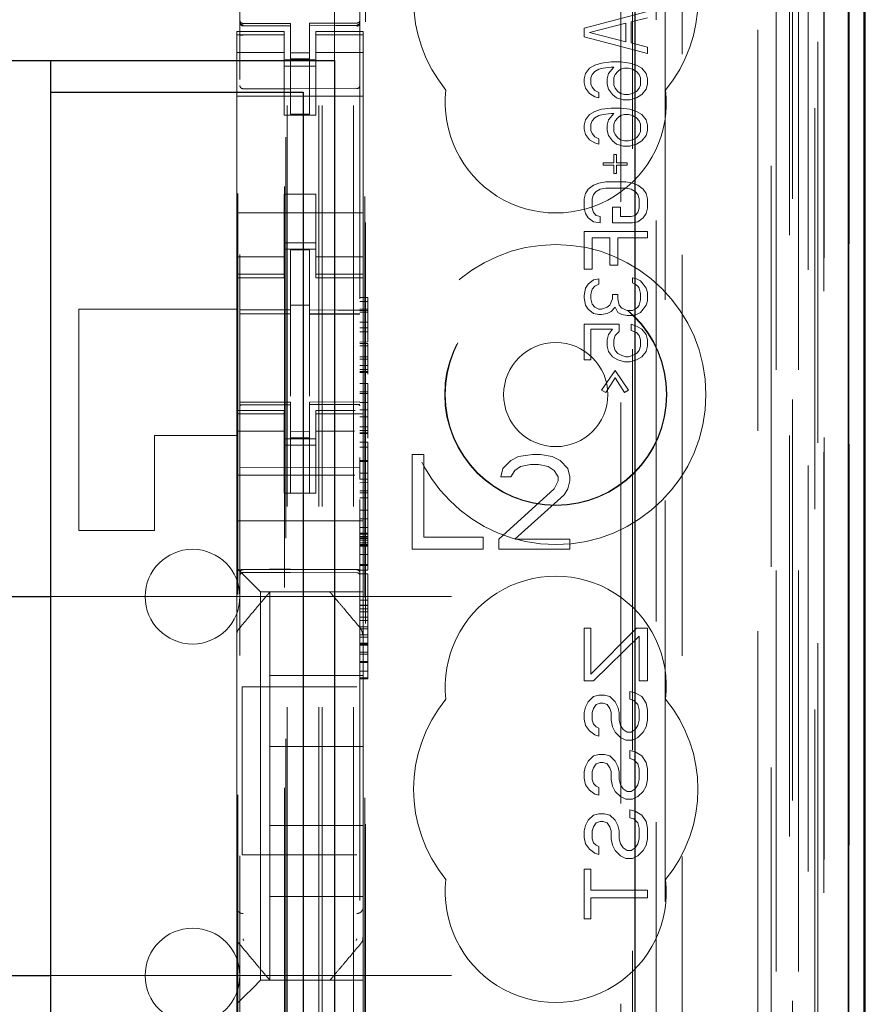
# Model space of a CAD drawing. Units: millimetres. Extents: x 11 to 205, y 5 to 292.
# Drawn here: x 90 to 92, y 141 to 144 of the extents above; entities that cross this region are included whole.
import ezdxf

# ---------------------------------------------------------------- set-up
doc = ezdxf.new("R2010")
doc.units = ezdxf.units.MM
doc.linetypes.add('HIDDEN', pattern=[1.905, 1.27, -0.635])

msp = doc.modelspace()

# ---------------------------------------------------------------- linework, layer by layer
at = {"color": 7, "linetype": 'HIDDEN', "lineweight": 18}
for p, q in [((90.7193, 125.5935), (90.7193, 230.5935)), ((90.8193, 125.5935), (90.8193, 230.5935)), ((92.1993, 230.5935), (92.1993, 125.5935)), ((90.6093, 125.5935), (90.6093, 206.1935)), ((92.0993, 186.159), (92.0993, 125.5935)), ((90.7093, 125.5935), (90.7093, 160.716)), ((92.3873, 155.3064), (92.3873, 125.586)), ((92.1409, 155.2476), (92.1409, 130.2935)), ((91.8593, 154.966), (91.8593, 130.2935)), ((90.4593, 153.0624), (90.4593, 130.0619)), ((90.8393, 130.0617), (90.8393, 153.0627)), ((92.2093, 152.6031), (92.2093, 125.5935)), ((92.2793, 125.586), (92.2793, 152.6031)), ((92.1576, 126.0263), (92.1576, 152.5644)), ((92.2276, 126.0263), (92.2276, 152.5644)), ((92.3076, 130.086), (92.3076, 152.566)), ((92.3876, 130.086), (92.3876, 152.566)), ((92.3078, 130.111), (92.3078, 152.541)), ((90.6043, 131.2085), (90.6043, 152.4985)), ((92.2581, 130.153), (92.2581, 152.4992)), ((92.2582, 130.1691), (92.2582, 152.483)), ((92.3093, 152.483), (92.3093, 130.1691)), ((92.3085, 130.211), (92.3085, 152.441)), ((92.3087, 152.416), (92.3087, 130.236)), ((92.3887, 130.236), (92.3887, 152.416)), ((92.2893, 131.5107), (92.2893, 152.1964)), ((91.6652, 132.2735), (91.6652, 151.4335)), ((90.8574, 132.8435), (90.8574, 150.8635)), ((91.7023, 150.857), (91.7023, 132.8501)), ((91.777, 132.8498), (91.777, 150.8573)), ((90.6007, 149.4679), (90.6007, 134.2392)), ((91.8052, 144.6632), (91.8052, 139.7735)), ((90.7593, 144.151), (90.7593, 144.441)), ((91.5493, 144.2535), (91.7493, 144.3069)), ((91.7493, 144.2869), (91.6982, 144.2735)), ((90.459, 144.2728), (90.4597, 144.2689)), ((90.4593, 144.2721), (90.4593, 144.2736)), ((90.4593, 144.2721), (90.4593, 144.2721)), ((90.4692, 144.2614), (90.4693, 144.2635)), ((90.6193, 144.2614), (90.4692, 144.2621)), ((90.4692, 144.2621), (90.4692, 144.2621)), ((90.6193, 144.2689), (90.4693, 144.2689)), ((90.6193, 144.2689), (90.6193, 144.2614)), ((90.6193, 143.9814), (90.6193, 144.2614)), ((90.6193, 144.2614), (90.6193, 144.2614)), ((90.8293, 144.27), (90.6793, 144.2692)), ((90.6793, 144.2692), (90.6793, 144.2616)), ((90.8293, 144.2625), (90.6793, 144.2617)), ((90.6793, 143.9817), (90.6793, 144.2616)), ((90.8293, 144.2625), (90.8293, 144.2625)), ((90.8393, 144.274), (90.8393, 144.2725)), ((90.8393, 144.2725), (90.8393, 144.2725)), ((91.5493, 144.2269), (91.5493, 144.2535)), ((91.6812, 144.2702), (91.5663, 144.2402)), ((91.6812, 144.2102), (91.6812, 144.2702)), ((91.6982, 144.2735), (91.6982, 144.2069)), ((90.4493, 144.2328), (90.4493, 144.2435)), ((90.5993, 144.2435), (90.4493, 144.2435)), ((90.5993, 144.2328), (90.4493, 144.2328)), ((90.4493, 144.2076), (90.4493, 144.2328)), ((90.4529, 140.5557), (90.4529, 144.2158)), ((90.4593, 144.0914), (90.4593, 144.2321)), ((90.5993, 144.2435), (90.5993, 144.2328)), ((90.5993, 144.2076), (90.5993, 144.2328)), ((90.6993, 144.2328), (90.6993, 144.2435)), ((90.8493, 144.2435), (90.6993, 144.2435)), ((90.6993, 144.2328), (90.8493, 144.2328)), ((90.6993, 144.2076), (90.6993, 144.2328)), ((90.8393, 144.2325), (90.8393, 144.0914)), ((90.8493, 144.2435), (90.8493, 144.2328)), ((90.8493, 144.2076), (90.8493, 144.2328)), ((90.8552, 140.5459), (90.8552, 144.2251)), ((91.7493, 144.1735), (91.5493, 144.2269)), ((91.5663, 144.2402), (91.6812, 144.2102)), ((90.4493, 144.108), (90.4493, 144.2076)), ((90.5993, 144.2076), (90.5993, 144.108)), ((90.6993, 144.108), (90.6993, 144.2076)), ((90.8493, 144.2076), (90.8493, 144.108)), ((91.6982, 144.2069), (91.7493, 144.1935)), ((91.7493, 144.1935), (91.7493, 144.1735)), ((90.5993, 144.1771), (90.4493, 144.1771)), ((90.5993, 144.1535), (90.6993, 144.1535)), ((90.6793, 144.176), (90.6193, 144.1756)), ((90.6793, 144.1567), (90.6193, 144.1564)), ((90.6993, 144.1771), (90.8493, 144.1771)), ((90.6993, 144.1335), (90.5993, 144.1335)), ((91.5536, 144.1102), (91.5663, 144.1269)), ((91.5663, 144.1269), (91.5833, 144.1369)), ((91.5833, 144.1369), (91.6046, 144.1435)), ((91.5961, 144.1235), (91.5833, 144.1169)), ((91.6089, 144.1269), (91.5961, 144.1235)), ((91.6046, 144.1435), (91.6344, 144.1469)), ((91.6344, 144.1302), (91.6089, 144.1269)), ((91.6259, 144.1102), (91.6429, 144.1302)), ((91.6344, 144.1469), (91.6642, 144.1469)), ((91.6429, 144.1302), (91.6344, 144.1302)), ((91.6642, 144.1235), (91.6557, 144.1169)), ((91.6642, 144.1469), (91.694, 144.1435)), ((91.677, 144.1269), (91.6642, 144.1235)), ((91.6897, 144.1269), (91.677, 144.1269)), ((91.7025, 144.1235), (91.6897, 144.1269)), ((91.694, 144.1435), (91.7153, 144.1369)), ((91.7153, 144.1169), (91.7025, 144.1235)), ((91.7153, 144.1369), (91.7323, 144.1269)), ((91.7323, 144.1269), (91.745, 144.1102)), ((90.4493, 144.108), (90.4493, 143.599)), ((90.5993, 143.9785), (90.5993, 144.108)), ((90.6993, 143.9785), (90.6993, 144.108)), ((90.8493, 144.108), (90.8493, 143.599)), ((91.5493, 144.0935), (91.5536, 144.1102)), ((91.5493, 144.0802), (91.5493, 144.0935)), ((91.5748, 144.1069), (91.5706, 144.0969)), ((91.5706, 144.0969), (91.5706, 144.0769)), ((91.5833, 144.1169), (91.5748, 144.1069)), ((91.6216, 144.0935), (91.6259, 144.1102)), ((91.6216, 144.0769), (91.6216, 144.0935)), ((91.6472, 144.1069), (91.6429, 144.0969)), ((91.6429, 144.0969), (91.6429, 144.0735)), ((91.6557, 144.1169), (91.6472, 144.1069)), ((91.7238, 144.1069), (91.7153, 144.1169)), ((91.728, 144.0969), (91.7238, 144.1069)), ((91.728, 144.0735), (91.728, 144.0969)), ((91.745, 144.1102), (91.7493, 144.0935)), ((91.7493, 144.0935), (91.7493, 144.0769)), ((90.6193, 144.0614), (90.4692, 144.0621)), ((90.8293, 144.0625), (90.6193, 144.0614)), ((91.5536, 144.0635), (91.5493, 144.0802)), ((91.5663, 144.0469), (91.5536, 144.0635)), ((91.5706, 144.0769), (91.5748, 144.0669)), ((91.5748, 144.0669), (91.5833, 144.0569)), ((91.6259, 144.0602), (91.6216, 144.0769)), ((91.6387, 144.0435), (91.6259, 144.0602)), ((91.6429, 144.0735), (91.6472, 144.0635)), ((91.6472, 144.0635), (91.6557, 144.0535)), ((91.7153, 144.0535), (91.7238, 144.0635)), ((91.7238, 144.0635), (91.728, 144.0735)), ((91.745, 144.0602), (91.7323, 144.0435)), ((91.7493, 144.0769), (91.745, 144.0602)), ((90.4493, 144.0385), (90.8493, 144.0385)), ((91.5833, 144.0369), (91.5663, 144.0469)), ((91.5833, 144.0569), (91.5961, 144.0502)), ((91.5961, 144.0335), (91.5833, 144.0369)), ((91.5961, 144.0502), (91.5961, 144.0335)), ((91.6514, 144.0335), (91.6387, 144.0435)), ((91.6727, 144.0269), (91.6514, 144.0335)), ((91.6557, 144.0535), (91.6642, 144.0469)), ((91.6642, 144.0469), (91.677, 144.0435)), ((91.677, 144.0435), (91.6897, 144.0435)), ((91.6897, 144.0435), (91.7025, 144.0469)), ((91.7153, 144.0335), (91.694, 144.0269)), ((91.7025, 144.0469), (91.7153, 144.0535)), ((91.7323, 144.0435), (91.7153, 144.0335)), ((91.6046, 143.9969), (91.6344, 144.0002)), ((91.6344, 144.0002), (91.6642, 144.0002)), ((91.6642, 144.0002), (91.694, 143.9969)), ((91.694, 144.0269), (91.6727, 144.0269)), ((90.5993, 143.9785), (90.6993, 143.9785)), ((90.6793, 143.9817), (90.6193, 143.9814)), ((91.5536, 143.9635), (91.5663, 143.9802)), ((91.5663, 143.9802), (91.5833, 143.9902)), ((91.5833, 143.9702), (91.5748, 143.9602)), ((91.5833, 143.9902), (91.6046, 143.9969)), ((91.5961, 143.9769), (91.5833, 143.9702)), ((91.6089, 143.9802), (91.5961, 143.9769)), ((91.6344, 143.9835), (91.6089, 143.9802)), ((91.6259, 143.9635), (91.6429, 143.9835)), ((91.6429, 143.9835), (91.6344, 143.9835)), ((91.6557, 143.9702), (91.6472, 143.9602)), ((91.6642, 143.9769), (91.6557, 143.9702)), ((91.677, 143.9802), (91.6642, 143.9769)), ((91.6897, 143.9802), (91.677, 143.9802)), ((91.7025, 143.9769), (91.6897, 143.9802)), ((91.694, 143.9969), (91.7153, 143.9902)), ((91.7153, 143.9702), (91.7025, 143.9769)), ((91.7153, 143.9902), (91.7323, 143.9802)), ((91.7238, 143.9602), (91.7153, 143.9702)), ((91.7323, 143.9802), (91.745, 143.9635)), ((91.5493, 143.9469), (91.5536, 143.9635)), ((91.5493, 143.9335), (91.5493, 143.9469)), ((91.5748, 143.9602), (91.5706, 143.9502)), ((91.5706, 143.9502), (91.5706, 143.9302)), ((91.6216, 143.9469), (91.6259, 143.9635)), ((91.6216, 143.9302), (91.6216, 143.9469)), ((91.6472, 143.9602), (91.6429, 143.9502)), ((91.6429, 143.9502), (91.6429, 143.9269)), ((91.728, 143.9502), (91.7238, 143.9602)), ((91.728, 143.9269), (91.728, 143.9502)), ((91.745, 143.9635), (91.7493, 143.9469)), ((91.7493, 143.9469), (91.7493, 143.9302)), ((91.5536, 143.9169), (91.5493, 143.9335)), ((91.5663, 143.9002), (91.5536, 143.9169)), ((91.5706, 143.9302), (91.5748, 143.9202)), ((91.5748, 143.9202), (91.5833, 143.9102)), ((91.5833, 143.9102), (91.5961, 143.9035)), ((91.6259, 143.9135), (91.6216, 143.9302)), ((91.6387, 143.8969), (91.6259, 143.9135)), ((91.6429, 143.9269), (91.6472, 143.9169)), ((91.6472, 143.9169), (91.6557, 143.9069)), ((91.6557, 143.9069), (91.6642, 143.9002)), ((91.7025, 143.9002), (91.7153, 143.9069)), ((91.7153, 143.9069), (91.7238, 143.9169)), ((91.7238, 143.9169), (91.728, 143.9269)), ((91.745, 143.9135), (91.7323, 143.8969)), ((91.7493, 143.9302), (91.745, 143.9135)), ((91.5833, 143.8902), (91.5663, 143.9002)), ((91.5961, 143.8869), (91.5833, 143.8902)), ((91.5961, 143.9035), (91.5961, 143.8869)), ((91.6514, 143.8869), (91.6387, 143.8969)), ((91.6727, 143.8802), (91.6514, 143.8869)), ((91.6642, 143.9002), (91.677, 143.8969)), ((91.694, 143.8802), (91.6727, 143.8802)), ((91.677, 143.8969), (91.6897, 143.8969)), ((91.6897, 143.8969), (91.7025, 143.9002)), ((91.7153, 143.8869), (91.694, 143.8802)), ((91.7323, 143.8969), (91.7153, 143.8869)), ((91.6429, 143.8269), (91.6429, 143.8535)), ((91.6429, 143.8535), (91.6514, 143.8535)), ((91.6514, 143.8535), (91.6514, 143.8269)), ((91.6089, 143.8202), (91.6089, 143.8269)), ((91.6089, 143.8269), (91.6429, 143.8269)), ((91.6429, 143.8202), (91.6089, 143.8202)), ((91.6429, 143.7935), (91.6429, 143.8202)), ((91.6514, 143.8269), (91.6855, 143.8269)), ((91.6514, 143.8202), (91.6514, 143.7935)), ((91.6855, 143.8202), (91.6514, 143.8202)), ((91.6855, 143.8269), (91.6855, 143.8202)), ((91.6514, 143.7935), (91.6429, 143.7935)), ((91.5621, 143.7435), (91.5791, 143.7569)), ((91.5791, 143.7569), (91.5961, 143.7635)), ((91.5961, 143.7635), (91.6174, 143.7669)), ((91.6174, 143.7669), (91.6812, 143.7669)), ((91.6812, 143.7669), (91.7025, 143.7635)), ((91.7025, 143.7635), (91.7195, 143.7569)), ((91.7195, 143.7569), (91.7365, 143.7435)), ((90.5993, 143.7285), (90.6993, 143.7285)), ((90.5993, 143.599), (90.5993, 143.7285)), ((90.6993, 143.599), (90.6993, 143.7285)), ((91.5493, 143.7135), (91.5536, 143.7302)), ((91.5536, 143.7302), (91.5621, 143.7435)), ((91.5791, 143.7269), (91.5748, 143.7135)), ((91.5876, 143.7369), (91.5791, 143.7269)), ((91.6004, 143.7435), (91.5876, 143.7369)), ((91.6174, 143.7469), (91.6004, 143.7435)), ((91.6812, 143.7469), (91.6174, 143.7469)), ((91.6982, 143.7435), (91.6812, 143.7469)), ((91.711, 143.7369), (91.6982, 143.7435)), ((91.7195, 143.7269), (91.711, 143.7369)), ((91.7238, 143.7135), (91.7195, 143.7269)), ((91.7365, 143.7435), (91.745, 143.7302)), ((91.745, 143.7302), (91.7493, 143.7135)), ((91.5493, 143.6835), (91.5493, 143.7135)), ((91.5748, 143.7135), (91.5748, 143.6835)), ((91.6387, 143.6369), (91.6387, 143.6869)), ((91.6387, 143.6869), (91.6642, 143.6869)), ((91.6642, 143.6869), (91.6642, 143.6569)), ((91.7238, 143.6835), (91.7238, 143.7135)), ((91.7493, 143.7135), (91.7493, 143.6835)), ((90.4493, 143.6685), (90.8493, 143.6685)), ((91.5536, 143.6669), (91.5493, 143.6835)), ((91.5621, 143.6535), (91.5536, 143.6669)), ((91.5748, 143.6835), (91.5791, 143.6702)), ((91.5791, 143.6702), (91.5876, 143.6602)), ((91.5876, 143.6602), (91.6004, 143.6569)), ((91.6004, 143.6569), (91.6004, 143.6369)), ((91.6642, 143.6569), (91.6982, 143.6569)), ((91.6982, 143.6569), (91.711, 143.6602)), ((91.711, 143.6602), (91.7195, 143.6702)), ((91.7195, 143.6702), (91.7238, 143.6835)), ((91.745, 143.6669), (91.7365, 143.6535)), ((91.7493, 143.6835), (91.745, 143.6669)), ((91.5791, 143.6402), (91.5621, 143.6535)), ((91.6004, 143.6369), (91.5791, 143.6402)), ((91.7025, 143.6369), (91.6387, 143.6369)), ((91.7195, 143.6402), (91.7025, 143.6369)), ((91.7365, 143.6535), (91.7195, 143.6402)), ((90.4493, 143.4995), (90.4493, 143.599)), ((90.5993, 143.599), (90.5993, 143.4995)), ((90.6993, 143.4995), (90.6993, 143.599)), ((90.8493, 143.599), (90.8493, 143.4995)), ((91.5493, 143.6102), (91.7493, 143.6102)), ((91.5493, 143.4902), (91.5493, 143.6102)), ((91.7493, 143.6102), (91.7493, 143.5902)), ((90.6993, 143.5735), (90.5993, 143.5735)), ((91.6301, 143.5902), (91.5748, 143.5902)), ((91.5748, 143.5902), (91.5748, 143.4902)), ((91.6301, 143.5035), (91.6301, 143.5902)), ((91.7493, 143.5902), (91.6557, 143.5902)), ((91.6557, 143.5902), (91.6557, 143.5035)), ((90.5993, 143.53), (90.4493, 143.53)), ((90.5993, 143.5535), (90.6993, 143.5535)), ((90.6793, 143.551), (90.6193, 143.5514)), ((90.6193, 143.3617), (90.6193, 143.5514)), ((90.6793, 143.3615), (90.6793, 143.551)), ((90.8493, 143.53), (90.6993, 143.53)), ((90.4493, 143.4743), (90.4493, 143.4995)), ((90.5993, 143.4743), (90.5993, 143.4995)), ((90.6993, 143.4743), (90.6993, 143.4995)), ((90.8493, 143.4743), (90.8493, 143.4995)), ((91.6557, 143.5035), (91.6301, 143.5035)), ((90.5993, 143.4743), (90.4493, 143.4743)), ((90.4493, 143.4635), (90.4493, 143.4743)), ((90.5993, 143.4743), (90.5993, 143.4635)), ((90.6993, 143.4743), (90.8493, 143.4743)), ((90.6993, 143.4635), (90.6993, 143.4743)), ((90.8493, 143.4743), (90.8493, 143.4635)), ((91.5748, 143.4902), (91.5493, 143.4902)), ((90.4493, 143.0435), (90.4493, 143.4635)), ((90.4493, 143.4635), (90.5993, 143.4635)), ((90.6993, 143.4635), (90.8493, 143.4635)), ((90.8493, 143.0435), (90.8493, 143.4635)), ((91.5536, 143.4302), (91.5621, 143.4435)), ((91.5621, 143.4435), (91.5791, 143.4569)), ((91.5833, 143.4369), (91.5748, 143.4269)), ((91.5791, 143.4569), (91.5961, 143.4602)), ((91.5961, 143.4435), (91.5833, 143.4369)), ((91.5961, 143.4602), (91.5961, 143.4435)), ((91.7025, 143.4469), (91.7025, 143.4635)), ((91.7025, 143.4635), (91.7153, 143.4602)), ((91.711, 143.4435), (91.7025, 143.4469)), ((91.7195, 143.4369), (91.711, 143.4435)), ((91.7153, 143.4602), (91.728, 143.4535)), ((91.7238, 143.4302), (91.7195, 143.4369)), ((91.728, 143.4535), (91.7365, 143.4435)), ((91.7365, 143.4435), (91.745, 143.4302)), ((91.5493, 143.4069), (91.5536, 143.4302)), ((91.5493, 143.4002), (91.5493, 143.4069)), ((91.5748, 143.4269), (91.5706, 143.4102)), ((91.5706, 143.4102), (91.5706, 143.3969)), ((91.6387, 143.4102), (91.6557, 143.4102)), ((91.6387, 143.3969), (91.6387, 143.4102)), ((91.6557, 143.4102), (91.6557, 143.3969)), ((91.728, 143.4135), (91.7238, 143.4302)), ((91.728, 143.3935), (91.728, 143.4135)), ((91.745, 143.4302), (91.7493, 143.4169)), ((91.7493, 143.4169), (91.7493, 143.3902)), ((90.6793, 143.3761), (90.6193, 143.3764)), ((90.8393, 143.4004), (90.8643, 143.4004)), ((90.8393, 143.3887), (90.8643, 143.3887)), ((90.8643, 143.4006), (90.8643, 143.3887)), ((90.8643, 143.3888), (90.8643, 143.3617)), ((91.5536, 143.3769), (91.5493, 143.4002)), ((91.5621, 143.3635), (91.5536, 143.3769)), ((91.5706, 143.3969), (91.5748, 143.3802)), ((91.5748, 143.3802), (91.5833, 143.3702)), ((91.6216, 143.3702), (91.6301, 143.3769)), ((91.6301, 143.3769), (91.6387, 143.3969)), ((91.6557, 143.3969), (91.6599, 143.3769)), ((91.6599, 143.3769), (91.6684, 143.3669)), ((91.7195, 143.3702), (91.7238, 143.3769)), ((91.7238, 143.3769), (91.728, 143.3935)), ((91.745, 143.3769), (91.7365, 143.3635)), ((91.7493, 143.3902), (91.745, 143.3769)), ((89.9493, 143.3635), (89.9493, 142.6635)), ((90.4493, 143.3635), (89.9493, 143.3635)), ((90.4593, 143.3493), (90.6193, 143.3496)), ((90.4593, 143.3489), (90.6193, 143.3489)), ((90.6193, 143.3617), (90.6193, 143.3489)), ((90.6193, 143.261), (90.6193, 143.3489)), ((90.6793, 143.3615), (90.6793, 143.3485)), ((90.8393, 143.3488), (90.6793, 143.3497)), ((90.6793, 143.2607), (90.6793, 143.3489)), ((90.6793, 143.3485), (90.8393, 143.3477)), ((90.8393, 143.3638), (90.8643, 143.3638)), ((90.8393, 143.3596), (90.8643, 143.3596)), ((90.8393, 143.3547), (90.8643, 143.3547)), ((91.5791, 143.3502), (91.5621, 143.3635)), ((91.5961, 143.3469), (91.5791, 143.3502)), ((91.5833, 143.3702), (91.5961, 143.3635)), ((91.5961, 143.3635), (91.6046, 143.3635)), ((91.6046, 143.3469), (91.5961, 143.3469)), ((91.6046, 143.3635), (91.6216, 143.3702)), ((91.6216, 143.3502), (91.6046, 143.3469)), ((91.6344, 143.3569), (91.6216, 143.3502)), ((91.6472, 143.3702), (91.6344, 143.3569)), ((91.6557, 143.3535), (91.6472, 143.3702)), ((91.6684, 143.3469), (91.6557, 143.3535)), ((91.6684, 143.3669), (91.6855, 143.3602)), ((91.6855, 143.3435), (91.6684, 143.3469)), ((91.6855, 143.3602), (91.7025, 143.3602)), ((91.7025, 143.3435), (91.6855, 143.3435)), ((91.7025, 143.3602), (91.711, 143.3635)), ((91.7153, 143.3469), (91.7025, 143.3435)), ((91.711, 143.3635), (91.7195, 143.3702)), ((91.728, 143.3535), (91.7153, 143.3469)), ((91.7365, 143.3635), (91.728, 143.3535)), ((90.8393, 143.3228), (90.8643, 143.3228)), ((91.5493, 143.3169), (91.6599, 143.3169)), ((91.5493, 143.2035), (91.5493, 143.3169)), ((91.6599, 143.3169), (91.6599, 143.2935)), ((91.6982, 143.2969), (91.6982, 143.3169)), ((91.6982, 143.3169), (91.7153, 143.3102)), ((90.8393, 143.3047), (90.8643, 143.3047)), ((90.8393, 143.2917), (90.8642, 143.2921)), ((90.8643, 143.2921), (90.8643, 143.2602)), ((91.5706, 143.3002), (91.5706, 143.2035)), ((91.6387, 143.3002), (91.5706, 143.3002)), ((91.6216, 143.2669), (91.6259, 143.2835)), ((91.6259, 143.2835), (91.6387, 143.3002)), ((91.6599, 143.2935), (91.6472, 143.2802)), ((91.7153, 143.2902), (91.6982, 143.2969)), ((91.7153, 143.3102), (91.7323, 143.3002)), ((91.7238, 143.2802), (91.7153, 143.2902)), ((91.7323, 143.3002), (91.745, 143.2835)), ((91.745, 143.2835), (91.7493, 143.2669)), ((90.6193, 143.0887), (90.6193, 143.261)), ((90.6793, 143.261), (90.6793, 143.0887)), ((90.8393, 143.2597), (90.8643, 143.2602)), ((90.8393, 143.2553), (90.8643, 143.2553)), ((90.8643, 143.2553), (90.8643, 143.2479)), ((91.6216, 143.2469), (91.6216, 143.2669)), ((91.6472, 143.2802), (91.6429, 143.2669)), ((91.6429, 143.2669), (91.6429, 143.2469)), ((91.728, 143.2669), (91.7238, 143.2802)), ((91.728, 143.2469), (91.728, 143.2669)), ((91.7493, 143.2669), (91.7493, 143.2469)), ((90.8393, 143.2481), (90.8643, 143.2481)), ((90.8393, 143.2479), (90.8643, 143.2479)), ((90.8643, 143.2479), (90.8643, 143.2307)), ((90.8643, 143.2307), (90.8643, 143.2132)), ((91.6259, 143.2302), (91.6216, 143.2469)), ((91.6387, 143.2135), (91.6259, 143.2302)), ((91.6429, 143.2469), (91.6472, 143.2335)), ((91.6472, 143.2335), (91.6557, 143.2235)), ((91.6557, 143.2235), (91.6684, 143.2169)), ((91.7025, 143.2169), (91.7153, 143.2235)), ((91.7153, 143.2235), (91.7238, 143.2335)), ((91.7238, 143.2335), (91.728, 143.2469)), ((91.745, 143.2302), (91.7323, 143.2135)), ((91.7493, 143.2469), (91.745, 143.2302)), ((90.8393, 143.2132), (90.8643, 143.2132)), ((90.8393, 143.2061), (90.8643, 143.2061)), ((90.8643, 143.2132), (90.8643, 143.2061)), ((90.8643, 143.2074), (90.8643, 143.1663)), ((90.8643, 143.2019), (90.8643, 143.2015)), ((91.5706, 143.2035), (91.5493, 143.2035)), ((91.6557, 143.2035), (91.6387, 143.2135)), ((91.677, 143.1969), (91.6557, 143.2035)), ((91.6684, 143.2169), (91.6812, 143.2135)), ((91.694, 143.1969), (91.677, 143.1969)), ((91.6812, 143.2135), (91.6897, 143.2135)), ((91.6897, 143.2135), (91.7025, 143.2169)), ((91.7153, 143.2035), (91.694, 143.1969)), ((91.7323, 143.2135), (91.7153, 143.2035)), ((90.8643, 143.1857), (90.8393, 143.1857)), ((90.8393, 143.1734), (90.8643, 143.1734)), ((90.8393, 143.1663), (90.8643, 143.1663)), ((90.8393, 143.1636), (90.8643, 143.1636)), ((90.8643, 143.1663), (90.8643, 143.1636)), ((90.8643, 143.1636), (90.8643, 143.1603)), ((90.8643, 143.1603), (90.8643, 143.1576)), ((91.6046, 143.1069), (91.6472, 143.1702)), ((91.6472, 143.1702), (91.6897, 143.1069)), ((90.8393, 143.129), (90.8643, 143.129)), ((90.8643, 143.129), (90.8643, 143.1218)), ((90.8643, 143.127), (90.8643, 143.1236)), ((91.6472, 143.1469), (91.6174, 143.1002)), ((91.677, 143.1002), (91.6472, 143.1469)), ((90.8393, 143.1017), (90.8643, 143.1017)), ((90.8393, 143.0968), (90.8643, 143.0968)), ((90.8643, 143.1217), (90.8643, 143.1017)), ((91.6174, 143.1002), (91.6046, 143.1069)), ((91.6897, 143.1069), (91.677, 143.1002)), ((90.6193, 143.0689), (90.4593, 143.0689)), ((90.6193, 143.0614), (90.4593, 143.0622)), ((90.6193, 143.0689), (90.6193, 143.0614)), ((90.8393, 143.07), (90.6793, 143.0692)), ((90.6793, 143.0692), (90.6793, 143.0616)), ((90.8393, 143.0625), (90.6793, 143.0617)), ((90.8393, 143.0684), (90.8643, 143.0686)), ((90.4493, 143.0328), (90.4493, 143.0435)), ((90.5993, 143.0435), (90.4493, 143.0435)), ((90.5993, 143.0328), (90.4493, 143.0328)), ((90.4493, 143.0076), (90.4493, 143.0328)), ((90.5993, 143.0435), (90.5993, 143.0328)), ((90.5993, 143.0076), (90.5993, 143.0328)), ((90.6193, 142.7814), (90.6193, 143.0614)), ((90.6193, 143.0614), (90.6193, 143.0614)), ((90.6793, 142.7817), (90.6793, 143.0616)), ((90.6993, 143.0328), (90.6993, 143.0435)), ((90.8241, 143.0435), (90.6993, 143.0435)), ((90.6993, 143.0328), (90.8493, 143.0328)), ((90.6993, 143.0076), (90.6993, 143.0328)), ((90.8393, 143.0451), (90.8643, 143.0451)), ((90.8493, 143.0435), (90.8493, 143.0328)), ((90.8493, 143.0076), (90.8493, 143.0328)), ((90.8643, 143.0451), (90.8643, 142.9725)), ((90.4493, 142.908), (90.4493, 143.0076)), ((90.5993, 143.0076), (90.5993, 142.908)), ((90.6993, 142.908), (90.6993, 143.0076)), ((90.8393, 143.0232), (90.8643, 143.0232)), ((90.8493, 143.0076), (90.8493, 142.908)), ((90.5993, 142.9771), (90.4493, 142.9771)), ((90.6793, 142.976), (90.6193, 142.9756)), ((90.6993, 142.9771), (90.8219, 142.9771)), ((90.8393, 142.9911), (90.8643, 142.9911)), ((90.8393, 142.9793), (90.8643, 142.9793)), ((90.8393, 142.9725), (90.8643, 142.9725)), ((90.8393, 142.9697), (90.8643, 142.9697)), ((90.8643, 142.9725), (90.8643, 142.9697)), ((90.8643, 142.9697), (90.8643, 142.9555)), ((90.4493, 142.9635), (90.1893, 142.9635)), ((90.1893, 142.9635), (90.1893, 142.6635)), ((90.5993, 142.9535), (90.6993, 142.9535)), ((90.6793, 142.9567), (90.6193, 142.9564)), ((90.8393, 142.9431), (90.8643, 142.9431)), ((90.8643, 142.9431), (90.8643, 142.9271)), ((90.4493, 142.908), (90.4493, 142.8067)), ((90.6993, 142.9335), (90.5993, 142.9335)), ((90.5993, 142.8067), (90.5993, 142.908)), ((90.6993, 142.8067), (90.6993, 142.908)), ((90.8393, 142.9271), (90.8643, 142.9271)), ((90.8493, 142.908), (90.8493, 142.8067)), ((90.8643, 142.9265), (90.8643, 142.8845)), ((90.8393, 142.881), (90.8393, 142.8939)), ((90.8393, 142.8845), (90.8643, 142.8845)), ((90.8393, 142.881), (90.8643, 142.881)), ((91.0043, 142.9035), (91.0043, 142.6035)), ((91.0418, 142.9035), (91.0043, 142.9035)), ((91.0418, 142.6418), (91.0418, 142.9035)), ((91.3168, 142.8844), (91.2918, 142.8589)), ((91.3418, 142.8972), (91.3168, 142.8844)), ((91.3855, 142.9035), (91.3418, 142.8972)), ((91.4105, 142.9035), (91.3855, 142.9035)), ((91.448, 142.8972), (91.4105, 142.9035)), ((91.473, 142.8844), (91.448, 142.8972)), ((91.498, 142.8589), (91.473, 142.8844)), ((90.6193, 142.8614), (90.4593, 142.8622)), ((90.8393, 142.8625), (90.6193, 142.8614)), ((90.8393, 142.8443), (90.8643, 142.8443)), ((91.2918, 142.8589), (91.2855, 142.8333)), ((91.3168, 142.8333), (91.3293, 142.8525)), ((91.3293, 142.8525), (91.348, 142.8653)), ((91.348, 142.8653), (91.3793, 142.8716)), ((91.3793, 142.8716), (91.4043, 142.8716)), ((91.4043, 142.8716), (91.4355, 142.8653)), ((91.4355, 142.8653), (91.4543, 142.8525)), ((91.4543, 142.8525), (91.4668, 142.8333)), ((91.5043, 142.8333), (91.498, 142.8589)), ((90.4493, 142.8385), (90.8228, 142.8385)), ((90.8393, 142.8259), (90.8643, 142.8259)), ((90.8393, 142.8141), (90.8642, 142.8145)), ((90.8643, 142.8145), (90.8643, 142.7887)), ((91.2855, 142.8333), (91.3168, 142.8333)), ((91.4668, 142.8206), (91.4543, 142.795)), ((91.4668, 142.8333), (91.4668, 142.8206)), ((91.498, 142.795), (91.5043, 142.8206)), ((91.5043, 142.8206), (91.5043, 142.8333)), ((90.4493, 142.7501), (90.4493, 142.8067)), ((90.5993, 142.7811), (90.5993, 142.8067)), ((90.6793, 142.7817), (90.6193, 142.7814)), ((90.6993, 142.8067), (90.6993, 142.7811)), ((90.8393, 142.7887), (90.8643, 142.7887)), ((90.8393, 142.7826), (90.8643, 142.7826)), ((90.8493, 142.8067), (90.8493, 142.7501)), ((90.8643, 142.7887), (90.8643, 142.7826)), ((90.8643, 142.7823), (90.8643, 142.7665)), ((91.4543, 142.795), (91.2793, 142.6355)), ((91.4855, 142.7759), (91.498, 142.795)), ((90.6993, 142.7811), (90.5993, 142.7811)), ((90.8393, 142.7665), (90.8643, 142.7665)), ((91.3293, 142.6355), (91.4855, 142.7759)), ((90.4493, 142.7501), (90.4493, 142.6935)), ((90.8393, 142.7279), (90.8643, 142.7279)), ((90.8493, 142.7501), (90.8493, 142.6935)), ((90.8643, 142.7279), (90.8643, 142.6548)), ((90.4493, 142.6935), (90.8493, 142.6935)), ((90.4493, 142.5767), (90.4493, 142.6935)), ((90.8393, 142.7002), (90.8643, 142.7002)), ((90.8493, 142.5767), (90.8493, 142.6935)), ((90.1893, 142.6635), (89.9493, 142.6635)), ((90.8393, 142.6728), (90.8643, 142.6728)), ((90.8393, 142.6548), (90.8643, 142.6548)), ((90.8393, 142.6518), (90.8643, 142.6518)), ((90.8393, 142.6445), (90.8643, 142.6445)), ((90.8393, 142.6396), (90.8643, 142.6396)), ((90.8393, 142.6376), (90.8643, 142.6376)), ((90.8393, 142.6327), (90.8643, 142.6327)), ((90.8643, 142.6548), (90.8643, 142.6518)), ((90.8643, 142.6518), (90.8643, 142.6445)), ((90.8643, 142.6445), (90.8643, 142.6327)), ((90.8643, 142.6327), (90.8643, 142.6178)), ((91.2293, 142.6418), (91.0418, 142.6418)), ((91.2293, 142.6035), (91.2293, 142.6418)), ((91.2793, 142.6355), (91.2793, 142.6035)), ((91.5043, 142.6355), (91.3293, 142.6355)), ((91.5043, 142.6035), (91.5043, 142.6355)), ((90.8393, 142.6236), (90.8643, 142.6236)), ((90.8393, 142.6184), (90.8643, 142.6184)), ((90.8393, 142.6178), (90.8643, 142.6178)), ((90.8393, 142.6145), (90.8643, 142.6145)), ((90.8393, 142.6136), (90.8643, 142.6136)), ((90.8643, 142.6178), (90.8643, 142.5869)), ((91.0043, 142.6035), (91.2293, 142.6035)), ((91.2793, 142.6035), (91.5043, 142.6035)), ((90.4493, 142.5435), (90.4493, 142.5767)), ((90.8393, 142.5869), (90.8643, 142.5869)), ((90.8493, 142.5767), (90.8493, 142.5201)), ((90.8643, 142.5866), (90.8643, 142.5553)), ((90.4727, 142.5201), (90.4493, 142.5435)), ((90.4493, 142.3326), (90.4493, 142.5435)), ((90.4692, 142.5385), (90.6193, 142.5393)), ((90.6193, 142.5393), (90.8293, 142.5382)), ((90.8393, 142.5553), (90.8643, 142.5553)), ((90.8393, 142.5523), (90.8643, 142.5523)), ((90.8393, 142.5377), (90.8643, 142.5377)), ((90.8643, 142.5553), (90.8643, 142.5523)), ((90.8643, 142.5523), (90.8643, 142.5409)), ((90.8643, 142.5409), (90.8643, 142.5381)), ((90.4692, 142.5296), (90.6193, 142.5304)), ((90.4727, 142.5201), (90.5009, 142.492)), ((90.6193, 142.5304), (90.8293, 142.5293)), ((90.8393, 142.5256), (90.8643, 142.5256)), ((90.8493, 142.5201), (90.8493, 142.492)), ((90.8643, 142.5256), (90.8643, 142.4425)), ((90.5243, 142.4685), (90.5009, 142.492)), ((90.8493, 142.492), (90.8493, 142.4685)), ((89.8593, 142.4535), (91.7093, 142.4535)), ((90.5243, 142.4685), (90.8493, 142.4685)), ((90.5243, 142.4685), (90.5243, 141.2385)), ((90.5543, 142.4685), (90.5543, 142.4685)), ((90.5543, 142.4685), (90.5543, 142.2035)), ((90.7443, 142.4685), (90.7443, 142.4685)), ((90.8393, 142.4425), (90.8643, 142.4425)), ((90.8493, 142.3326), (90.8493, 142.4685)), ((90.8643, 142.4425), (90.8643, 142.2479)), ((90.8393, 142.4266), (90.8643, 142.4266)), ((90.8393, 142.4257), (90.8643, 142.4257)), ((90.8643, 142.4152), (90.8393, 142.4152)), ((90.8393, 142.4058), (90.8643, 142.4058)), ((90.8393, 142.389), (90.8643, 142.389)), ((90.8393, 142.3779), (90.8643, 142.3779)), ((90.8393, 142.3581), (90.8643, 142.3581)), ((90.8393, 142.3515), (90.8643, 142.3515)), ((90.8423, 142.3519), (90.8423, 142.3519)), ((91.5493, 142.1869), (91.5493, 142.3535)), ((91.5493, 142.3535), (91.5706, 142.3535)), ((91.5706, 142.2077), (91.7153, 142.3535)), ((91.5706, 142.3535), (91.5706, 142.2077)), ((91.7153, 142.3535), (91.7493, 142.3535)), ((91.7493, 142.3535), (91.7493, 142.1869)), ((90.4493, 142.2379), (90.4493, 142.3326)), ((90.8393, 142.3329), (90.8643, 142.3329)), ((90.8393, 142.3252), (90.8643, 142.3252)), ((90.8493, 142.3326), (90.8493, 142.2379)), ((91.7238, 142.3285), (91.5791, 142.1869)), ((91.7238, 142.1869), (91.7238, 142.3285)), ((90.8393, 142.3059), (90.8643, 142.3059)), ((90.8393, 142.3028), (90.8643, 142.3028)), ((90.8393, 142.3023), (90.8643, 142.3023)), ((90.8393, 142.2998), (90.8643, 142.2998)), ((90.8393, 142.2781), (90.8643, 142.2781)), ((90.8643, 142.2718), (90.8393, 142.2718)), ((90.4493, 141.4692), (90.4493, 142.2379)), ((90.8393, 142.2479), (90.8643, 142.2479)), ((90.8393, 142.2451), (90.8643, 142.2451)), ((90.8493, 142.2379), (90.8493, 141.4692)), ((90.8643, 142.2479), (90.8643, 142.2451)), ((90.8643, 142.2451), (90.8643, 142.2267)), ((90.8643, 142.2267), (90.8643, 142.2174)), ((90.5543, 141.9785), (90.5543, 142.2035)), ((90.8493, 142.2035), (90.5543, 142.2035)), ((90.8393, 142.2174), (90.8643, 142.2174)), ((90.8393, 142.1964), (90.8643, 142.1964)), ((90.8393, 142.1936), (90.8643, 142.1936)), ((90.8643, 142.1964), (90.8643, 142.1936)), ((90.4668, 142.1676), (90.4668, 141.6356)), ((90.4668, 142.1676), (90.8293, 142.1676)), ((91.5791, 142.1869), (91.5493, 142.1869)), ((91.7493, 142.1869), (91.7238, 142.1869)), ((91.5621, 142.1202), (91.5791, 142.1369)), ((91.5791, 142.1369), (91.5961, 142.141)), ((91.5961, 142.141), (91.6131, 142.141)), ((91.6131, 142.141), (91.6301, 142.1369)), ((91.6301, 142.1369), (91.6472, 142.1202)), ((91.694, 142.1535), (91.711, 142.1494)), ((91.694, 142.1285), (91.694, 142.1535)), ((91.7067, 142.1244), (91.694, 142.1285)), ((91.711, 142.1494), (91.7323, 142.1369)), ((91.7323, 142.1369), (91.745, 142.116)), ((91.5493, 142.0869), (91.5536, 142.1035)), ((91.5536, 142.1035), (91.5621, 142.1202)), ((91.5791, 142.0994), (91.5748, 142.0869)), ((91.5876, 142.1119), (91.5791, 142.0994)), ((91.6004, 142.116), (91.5876, 142.1119)), ((91.6089, 142.116), (91.6004, 142.116)), ((91.6216, 142.1119), (91.6089, 142.116)), ((91.6301, 142.0994), (91.6216, 142.1119)), ((91.6344, 142.0869), (91.6301, 142.0994)), ((91.6472, 142.1202), (91.6557, 142.1035)), ((91.6557, 142.1035), (91.6599, 142.0869)), ((91.7195, 142.1119), (91.7067, 142.1244)), ((91.7238, 142.0952), (91.7195, 142.1119)), ((91.745, 142.116), (91.7493, 142.0952)), ((91.5493, 142.066), (91.5493, 142.0869)), ((91.5536, 142.0452), (91.5493, 142.066)), ((91.5748, 142.0869), (91.5748, 142.0619)), ((91.6344, 142.0619), (91.6344, 142.0869)), ((91.6599, 142.0869), (91.6599, 142.0619)), ((91.7238, 142.0619), (91.7238, 142.0952)), ((91.7493, 142.0952), (91.7493, 142.0619)), ((91.5663, 142.0285), (91.5536, 142.0452)), ((91.5748, 142.0619), (91.5791, 142.0494)), ((91.5791, 142.0494), (91.5876, 142.041)), ((91.5876, 142.041), (91.5961, 142.0369)), ((91.5961, 142.0369), (91.5961, 142.0119)), ((91.6387, 142.041), (91.6344, 142.0619)), ((91.6472, 142.0244), (91.6387, 142.041)), ((91.6599, 142.0619), (91.6642, 142.0452)), ((91.6642, 142.0452), (91.6727, 142.0327)), ((91.711, 142.0327), (91.7195, 142.0452)), ((91.7195, 142.0452), (91.7238, 142.0619)), ((91.745, 142.041), (91.7365, 142.0244)), ((91.7493, 142.0619), (91.745, 142.041)), ((91.5833, 142.016), (91.5663, 142.0285)), ((91.5961, 142.0119), (91.5833, 142.016)), ((91.6642, 142.0077), (91.6472, 142.0244)), ((91.6812, 141.9994), (91.6642, 142.0077)), ((91.6727, 142.0327), (91.6855, 142.0244)), ((91.6855, 142.0244), (91.6982, 142.0244)), ((91.6982, 142.0244), (91.711, 142.0327)), ((91.7195, 142.0077), (91.7025, 141.9994)), ((91.7365, 142.0244), (91.7195, 142.0077)), ((90.5543, 141.7285), (90.5543, 141.9785)), ((90.8493, 141.9785), (90.5543, 141.9785)), ((91.7025, 141.9994), (91.6812, 141.9994)), ((91.5621, 141.9327), (91.5791, 141.9494)), ((91.5791, 141.9494), (91.5961, 141.9535)), ((91.5961, 141.9535), (91.6131, 141.9535)), ((91.6131, 141.9535), (91.6301, 141.9494)), ((91.6301, 141.9494), (91.6472, 141.9327)), ((91.694, 141.941), (91.694, 141.966)), ((91.694, 141.966), (91.711, 141.9619)), ((91.7067, 141.9369), (91.694, 141.941)), ((91.711, 141.9619), (91.7323, 141.9494)), ((91.7323, 141.9494), (91.745, 141.9285)), ((91.5493, 141.8994), (91.5536, 141.916)), ((91.5536, 141.916), (91.5621, 141.9327)), ((91.5791, 141.9119), (91.5748, 141.8994)), ((91.5876, 141.9244), (91.5791, 141.9119)), ((91.6004, 141.9285), (91.5876, 141.9244)), ((91.6089, 141.9285), (91.6004, 141.9285)), ((91.6216, 141.9244), (91.6089, 141.9285)), ((91.6301, 141.9119), (91.6216, 141.9244)), ((91.6344, 141.8994), (91.6301, 141.9119)), ((91.6472, 141.9327), (91.6557, 141.916)), ((91.6557, 141.916), (91.6599, 141.8994)), ((91.7195, 141.9244), (91.7067, 141.9369)), ((91.7238, 141.9077), (91.7195, 141.9244)), ((91.745, 141.9285), (91.7493, 141.9077)), ((91.5493, 141.8785), (91.5493, 141.8994)), ((91.5536, 141.8577), (91.5493, 141.8785)), ((91.5748, 141.8994), (91.5748, 141.8744)), ((91.6344, 141.8744), (91.6344, 141.8994)), ((91.6599, 141.8994), (91.6599, 141.8744)), ((91.7238, 141.8744), (91.7238, 141.9077)), ((91.7493, 141.9077), (91.7493, 141.8744)), ((91.5663, 141.841), (91.5536, 141.8577)), ((91.5748, 141.8744), (91.5791, 141.8619)), ((91.5791, 141.8619), (91.5876, 141.8535)), ((91.5876, 141.8535), (91.5961, 141.8494)), ((91.5961, 141.8494), (91.5961, 141.8244)), ((91.6387, 141.8535), (91.6344, 141.8744)), ((91.6472, 141.8369), (91.6387, 141.8535)), ((91.6599, 141.8744), (91.6642, 141.8577)), ((91.6642, 141.8577), (91.6727, 141.8452)), ((91.711, 141.8452), (91.7195, 141.8577)), ((91.7195, 141.8577), (91.7238, 141.8744)), ((91.745, 141.8535), (91.7365, 141.8369)), ((91.7493, 141.8744), (91.745, 141.8535)), ((91.5833, 141.8285), (91.5663, 141.841)), ((91.5961, 141.8244), (91.5833, 141.8285)), ((91.6642, 141.8202), (91.6472, 141.8369)), ((91.6812, 141.8119), (91.6642, 141.8202)), ((91.6727, 141.8452), (91.6855, 141.8369)), ((91.6855, 141.8369), (91.6982, 141.8369)), ((91.6982, 141.8369), (91.711, 141.8452)), ((91.7195, 141.8202), (91.7025, 141.8119)), ((91.7365, 141.8369), (91.7195, 141.8202)), ((91.7025, 141.8119), (91.6812, 141.8119)), ((91.5621, 141.7452), (91.5791, 141.7619)), ((91.5791, 141.7619), (91.5961, 141.766)), ((91.5961, 141.766), (91.6131, 141.766)), ((91.6131, 141.766), (91.6301, 141.7619)), ((91.6301, 141.7619), (91.6472, 141.7452)), ((91.694, 141.7535), (91.694, 141.7785)), ((91.694, 141.7785), (91.711, 141.7744)), ((91.7067, 141.7494), (91.694, 141.7535)), ((91.711, 141.7744), (91.7323, 141.7619)), ((91.7323, 141.7619), (91.745, 141.741)), ((90.5543, 141.7285), (90.5543, 141.5035)), ((90.8493, 141.7285), (90.5543, 141.7285)), ((91.5493, 141.7119), (91.5536, 141.7285)), ((91.5536, 141.7285), (91.5621, 141.7452)), ((91.5791, 141.7244), (91.5748, 141.7119)), ((91.5876, 141.7369), (91.5791, 141.7244)), ((91.6004, 141.741), (91.5876, 141.7369)), ((91.6089, 141.741), (91.6004, 141.741)), ((91.6216, 141.7369), (91.6089, 141.741)), ((91.6301, 141.7244), (91.6216, 141.7369)), ((91.6344, 141.7119), (91.6301, 141.7244)), ((91.6472, 141.7452), (91.6557, 141.7285)), ((91.6557, 141.7285), (91.6599, 141.7119)), ((91.7195, 141.7369), (91.7067, 141.7494)), ((91.7238, 141.7202), (91.7195, 141.7369)), ((91.745, 141.741), (91.7493, 141.7202)), ((91.5493, 141.691), (91.5493, 141.7119)), ((91.5536, 141.6702), (91.5493, 141.691)), ((91.5748, 141.7119), (91.5748, 141.6869)), ((91.6344, 141.6869), (91.6344, 141.7119)), ((91.6599, 141.7119), (91.6599, 141.6869)), ((91.7238, 141.6869), (91.7238, 141.7202)), ((91.7493, 141.7202), (91.7493, 141.6869)), ((91.5663, 141.6535), (91.5536, 141.6702)), ((91.5748, 141.6869), (91.5791, 141.6744)), ((91.5791, 141.6744), (91.5876, 141.666)), ((91.5876, 141.666), (91.5961, 141.6619)), ((91.5961, 141.6619), (91.5961, 141.6369)), ((91.6387, 141.666), (91.6344, 141.6869)), ((91.6472, 141.6494), (91.6387, 141.666)), ((91.6599, 141.6869), (91.6642, 141.6702)), ((91.6642, 141.6702), (91.6727, 141.6577)), ((91.711, 141.6577), (91.7195, 141.6702)), ((91.7195, 141.6702), (91.7238, 141.6869)), ((91.745, 141.666), (91.7365, 141.6494)), ((91.7493, 141.6869), (91.745, 141.666)), ((90.8293, 141.6356), (90.4668, 141.6356)), ((91.5833, 141.641), (91.5663, 141.6535)), ((91.5961, 141.6369), (91.5833, 141.641)), ((91.6642, 141.6327), (91.6472, 141.6494)), ((91.6812, 141.6244), (91.6642, 141.6327)), ((91.6727, 141.6577), (91.6855, 141.6494)), ((91.6855, 141.6494), (91.6982, 141.6494)), ((91.6982, 141.6494), (91.711, 141.6577)), ((91.7195, 141.6327), (91.7025, 141.6244)), ((91.7365, 141.6494), (91.7195, 141.6327)), ((91.7025, 141.6244), (91.6812, 141.6244)), ((91.5493, 141.591), (91.5706, 141.591)), ((91.5493, 141.4327), (91.5493, 141.591)), ((91.5706, 141.591), (91.5706, 141.5244)), ((90.5543, 141.2385), (90.5543, 141.5035)), ((90.8493, 141.5035), (90.5543, 141.5035)), ((91.5706, 141.5244), (91.7493, 141.5244)), ((91.7493, 141.5244), (91.7493, 141.4994)), ((91.7493, 141.4994), (91.5706, 141.4994)), ((91.5706, 141.4994), (91.5706, 141.4327)), ((90.4493, 141.4692), (90.4493, 141.3745)), ((90.8493, 141.3744), (90.8493, 141.4692)), ((91.5706, 141.4327), (91.5493, 141.4327)), ((90.4496, 141.3703), (90.4493, 141.3745)), ((90.4493, 141.1635), (90.4493, 141.3745)), ((90.8423, 141.3552), (90.8423, 141.3552)), ((90.8493, 141.3744), (90.8493, 141.2385)), ((89.8593, 141.2535), (91.7093, 141.2535)), ((90.5243, 141.2385), (90.5009, 141.2151)), ((90.5243, 141.2385), (90.8493, 141.2385)), ((90.5543, 141.2385), (90.5543, 141.2385)), ((90.7443, 141.2385), (90.7443, 141.2385)), ((90.8493, 141.2151), (90.8493, 141.2385)), ((90.4727, 141.187), (90.5009, 141.2151)), ((90.8493, 141.187), (90.8493, 141.2151)), ((90.4727, 141.187), (90.4493, 141.1635)), ((90.4493, 141.1635), (90.4493, 141.1304)), ((90.8493, 141.1304), (90.8493, 141.187))]:
    msp.add_line(p, q, dxfattribs=at)
at = {"color": 7, "linetype": 'Continuous', "lineweight": 25}
for p, q in [((92.4364, 155.3916), (92.4364, 125.586)), ((92.3848, 155.2916), (92.3848, 125.586)), ((92.4348, 155.2916), (92.4348, 125.586)), ((91.7093, 154.816), (91.7093, 130.5425)), ((92.4393, 130.236), (92.4393, 152.416)), ((69.1593, 144.151), (90.7593, 144.151)), ((89.8593, 144.151), (89.8593, 144.051)), ((90.7593, 144.151), (90.7593, 139.531)), ((89.8593, 144.051), (89.8593, 139.631)), ((89.8593, 144.051), (90.6593, 144.051)), ((90.6593, 144.051), (90.6593, 139.631)), ((81.7593, 142.4535), (89.8593, 142.4535)), ((81.7593, 141.2535), (89.8593, 141.2535))]:
    msp.add_line(p, q, dxfattribs=at)
at = {"color": 7, "linetype": 'HIDDEN', "lineweight": 18, "flags": 128}
for points in [[(90.4693, 144.2611), (90.5533, 144.2612), (90.6193, 144.2614)], [(90.6793, 144.2616), (90.7633, 144.2619), (90.8293, 144.2621)], [(90.4593, 143.3622), (90.5489, 143.3619), (90.6193, 143.3617)], [(90.6793, 143.3615), (90.7689, 143.3613), (90.8393, 143.3611)], [(90.6793, 143.0616), (90.7633, 143.0619), (90.8293, 143.0621)], [(90.4692, 143.0611), (90.5533, 143.0612), (90.6193, 143.0614)], [(90.4692, 142.54), (90.5533, 142.5402), (90.6193, 142.5404)], [(90.6193, 142.5404), (90.7369, 142.54), (90.8293, 142.5398)]]:
    msp.add_lwpolyline(points, dxfattribs=at)
at = {"color": 7, "linetype": 'HIDDEN', "lineweight": 18}
for radius in [0.475, 0.3515, 0.3502, 0.165]:
    msp.add_circle((91.4593, 143.0935), radius, dxfattribs=at)
for centre, radius, start, end in [((91.4593, 144.3435), 0.45, 140.6085, 219.3915), ((91.4593, 144.3435), 0.45, 320.6085, 39.3915), ((90.4693, 144.2789), 0.01, 180, 270), ((90.8293, 144.28), 0.01, 270.3, 0), ((90.4693, 144.0721), 0.01, 180, 269.6997), ((90.8293, 144.0725), 0.01, 270.3003, 0), ((91.4593, 144.0185), 0.35, 173.5326, 6.4674), ((90.3093, 142.4535), 0.15, 0, 180), ((90.4693, 142.5196), 0.01, 90.3, 180), ((90.8293, 142.5193), 0.01, 0.0018, 89.7), ((91.4593, 142.1685), 0.35, 353.5326, 186.4674), ((90.3093, 142.4535), 0.15, 180, 0), ((91.4593, 141.8435), 0.45, 140.6085, 219.3915), ((91.4593, 141.8435), 0.45, 320.6085, 39.3915), ((91.4593, 141.5185), 0.35, 173.5326, 6.4674), ((90.4688, 141.4696), 0.0195, 181.4162, 271.3494), ((90.8298, 141.4696), 0.0195, 268.6506, 358.5838), ((90.3093, 141.2535), 0.15, 0, 180), ((90.3093, 141.2535), 0.15, 180, 0)]:
    msp.add_arc(centre, radius, start, end, dxfattribs=at)
for points in [[(90.4593, 144.2736), (90.4594, 144.2723), (90.4597, 144.2698), (90.4621, 144.2666), (90.4654, 144.2644), (90.468, 144.2641), (90.4693, 144.2639)], [(90.4593, 144.2721), (90.4595, 144.2708), (90.4597, 144.2681), (90.462, 144.2647), (90.4652, 144.2622), (90.4679, 144.2617), (90.4692, 144.2614)], [(90.8393, 144.274), (90.8391, 144.2727), (90.8389, 144.2701), (90.8366, 144.2668), (90.8334, 144.2643), (90.8307, 144.2638), (90.8294, 144.2636)], [(90.4593, 144.2321), (90.4594, 144.2321), (90.4597, 144.2321), (90.462, 144.2321), (90.4653, 144.2321), (90.4679, 144.2321), (90.4692, 144.2321)]]:
    msp.add_open_spline(points, degree=3, dxfattribs=at)
for points, knots in [([(90.4693, 144.2611), (90.4682, 144.2612), (90.4661, 144.2614), (90.4632, 144.2631), (90.4609, 144.2655), (90.4595, 144.2685), (90.4594, 144.2707), (90.4593, 144.2716)], [0, 0, 0, 0, 0.200363, 0.400555, 0.605546, 0.821276, 1, 1, 1, 1]), ([(90.8293, 144.2621), (90.8304, 144.2623), (90.8326, 144.2625), (90.8355, 144.2642), (90.8377, 144.2667), (90.8391, 144.2696), (90.8392, 144.2717), (90.8393, 144.2727)], [0, 0, 0, 0, 0.201052, 0.401931, 0.607684, 0.824218, 1, 1, 1, 1]), ([(90.8364, 144.2629), (90.8359, 144.2624), (90.8348, 144.2616), (90.833, 144.2608), (90.8311, 144.2603), (90.8299, 144.2602), (90.8293, 144.2602)], [0, 0, 0, 0, 0.2628661, 0.5202119, 0.7671651, 1, 1, 1, 1]), ([(90.8386, 144.2321), (90.8386, 144.2345), (90.8386, 144.2393), (90.8386, 144.2463), (90.8386, 144.2528), (90.8386, 144.2564), (90.8386, 144.2582)], [0, 0, 0, 0, 0.250059, 0.500079, 0.750059, 1, 1, 1, 1]), ([(90.8643, 143.3617), (90.8643, 143.3546), (90.8643, 143.3403), (90.8643, 143.3149), (90.8643, 143.3008), (90.8643, 143.2918)], [0, 0, 0, 0, 0.2577657, 0.5234803, 1, 1, 1, 1]), ([(90.8643, 143.1849), (90.8643, 143.1854), (90.8643, 143.1859), (90.8643, 143.1857), (90.8643, 143.1857)], [0, 0, 0, 0, 0.979067, 1, 1, 1, 1]), ([(90.8643, 143.1017), (90.8643, 143.0968), (90.8643, 143.0863), (90.8643, 143.0714), (90.8643, 143.0472), (90.8643, 143.0335), (90.8643, 143.0232)], [0, 0, 0, 0, 0.132407, 0.28004, 0.453886, 1, 1, 1, 1]), ([(90.8393, 143.0583), (90.8392, 143.0588), (90.8389, 143.0598), (90.837, 143.061), (90.8342, 143.0618), (90.8315, 143.0621), (90.8298, 143.0621), (90.8293, 143.0621)], [0, 0, 0, 0, 0.237059, 0.474618, 0.698448, 0.906797, 1, 1, 1, 1]), ([(90.4692, 143.0611), (90.4682, 143.061), (90.466, 143.061), (90.4632, 143.0604), (90.4609, 143.0595), (90.4595, 143.0584), (90.4594, 143.0576), (90.4593, 143.0571)], [0, 0, 0, 0, 0.198219, 0.396294, 0.598458, 0.811499, 1, 1, 1, 1]), ([(90.8393, 142.8431), (90.8393, 142.8462), (90.8393, 142.8515), (90.8393, 142.8608), (90.8393, 142.8688), (90.8393, 142.8748), (90.8393, 142.879), (90.8393, 142.881)], [0, 0, 0, 0, 0.385023, 0.675981, 0.79693, 0.9023, 1, 1, 1, 1]), ([(90.8643, 142.8845), (90.8643, 142.8775), (90.8643, 142.8632), (90.8643, 142.8378), (90.8643, 142.8234), (90.8643, 142.8141)], [0, 0, 0, 0, 0.253205, 0.518468, 1, 1, 1, 1]), ([(90.8393, 142.8259), (90.8393, 142.827), (90.8393, 142.829), (90.8393, 142.8386), (90.8393, 142.8431)], [0, 0, 0, 0, 0.530884, 1, 1, 1, 1]), ([(90.8643, 142.7665), (90.8643, 142.7635), (90.8643, 142.7571), (90.8643, 142.7479), (90.8643, 142.7387), (90.8643, 142.7198), (90.8643, 142.709), (90.8643, 142.7002)], [0, 0, 0, 0, 0.081032, 0.173341, 0.283885, 0.416772, 1, 1, 1, 1]), ([(90.4692, 142.54), (90.4682, 142.5399), (90.4661, 142.5398), (90.4633, 142.5391), (90.4611, 142.538), (90.4597, 142.5367), (90.4593, 142.5358), (90.4593, 142.5353), (90.4593, 142.5353)], [0, 0, 0, 0, 0.189684, 0.379041, 0.577057, 0.79451, 0.985843, 1, 1, 1, 1]), ([(90.4593, 142.5285), (90.4593, 142.5286), (90.4593, 142.5298), (90.4598, 142.5323), (90.4617, 142.5353), (90.4644, 142.5375), (90.4671, 142.5384), (90.4688, 142.5385), (90.4692, 142.5385)], [0, 0, 0, 0, 0.017134, 0.244287, 0.471569, 0.694597, 0.907973, 1, 1, 1, 1]), ([(90.8293, 142.5398), (90.8304, 142.5398), (90.8325, 142.5397), (90.8353, 142.5389), (90.8375, 142.5379), (90.8389, 142.5366), (90.8393, 142.5356), (90.8393, 142.5352), (90.8393, 142.5351)], [0, 0, 0, 0, 0.189838, 0.379352, 0.577477, 0.794924, 0.985823, 1, 1, 1, 1]), ([(90.8393, 142.5282), (90.8393, 142.5283), (90.8393, 142.5295), (90.8388, 142.5319), (90.8369, 142.535), (90.8342, 142.5372), (90.8315, 142.5381), (90.8298, 142.5382), (90.8293, 142.5382)], [0, 0, 0, 0, 0.017155, 0.244238, 0.471451, 0.694431, 0.907818, 1, 1, 1, 1]), ([(90.4563, 142.3519), (90.4743, 142.3733), (90.5012, 142.4054), (90.5342, 142.4446), (90.5479, 142.4609), (90.5543, 142.4685)], [0, 0, 0, 0, 0.514855, 0.772089, 1, 1, 1, 1]), ([(90.7443, 142.4685), (90.7505, 142.4611), (90.7639, 142.4452), (90.7968, 142.4061), (90.8239, 142.3738), (90.8423, 142.3519)], [0, 0, 0, 0, 0.221742, 0.474453, 1, 1, 1, 1]), ([(90.4493, 142.3326), (90.4497, 142.3366), (90.4504, 142.3437), (90.4545, 142.3494), (90.4563, 142.3519)], [0, 0, 0, 0, 0.5664847, 1, 1, 1, 1]), ([(90.8479, 142.3341), (90.8475, 142.3374), (90.8468, 142.3439), (90.8429, 142.3493), (90.8409, 142.352)], [0, 0, 0, 0, 0.499553, 1, 1, 1, 1]), ([(90.8643, 142.2172), (90.8643, 142.2161), (90.8643, 142.2139), (90.8643, 142.208), (90.8643, 142.202), (90.8643, 142.1977), (90.8643, 142.1964)], [0, 0, 0, 0, 0.2322518, 0.4644259, 0.8398166, 1, 1, 1, 1]), ([(90.4493, 141.3702), (90.4493, 141.3702), (90.4495, 141.3682), (90.4504, 141.3643), (90.4531, 141.3593), (90.4557, 141.3569), (90.4569, 141.3559)], [0, 0, 0, 0, 0.002506, 0.360355, 0.722198, 1, 1, 1, 1]), ([(90.4563, 141.3552), (90.4743, 141.3338), (90.5012, 141.3017), (90.5342, 141.2625), (90.5479, 141.2462), (90.5543, 141.2385)], [0, 0, 0, 0, 0.514855, 0.772089, 1, 1, 1, 1]), ([(90.4693, 141.3701), (90.4693, 141.3696), (90.4694, 141.3686), (90.47, 141.3666), (90.471, 141.3654), (90.4716, 141.3646)], [0, 0, 0, 0, 0.246906, 0.497877, 1, 1, 1, 1]), ([(90.7443, 141.2385), (90.7505, 141.246), (90.7639, 141.2619), (90.7968, 141.301), (90.8239, 141.3333), (90.8423, 141.3552)], [0, 0, 0, 0, 0.221742, 0.474453, 1, 1, 1, 1]), ([(90.827, 141.3646), (90.8276, 141.3654), (90.8286, 141.3666), (90.8292, 141.3686), (90.8293, 141.3696), (90.8293, 141.3701)], [0, 0, 0, 0, 0.502122, 0.753082, 1, 1, 1, 1]), ([(90.8422, 141.3553), (90.8434, 141.3566), (90.8457, 141.3591), (90.8479, 141.3639), (90.849, 141.3691), (90.8487, 141.3726), (90.8485, 141.3743)], [0, 0, 0, 0, 0.2499, 0.499889, 0.749937, 1, 1, 1, 1])]:
    msp.add_open_spline(points, degree=3, knots=knots, dxfattribs=at)

doc.saveas('drawing.dxf')
